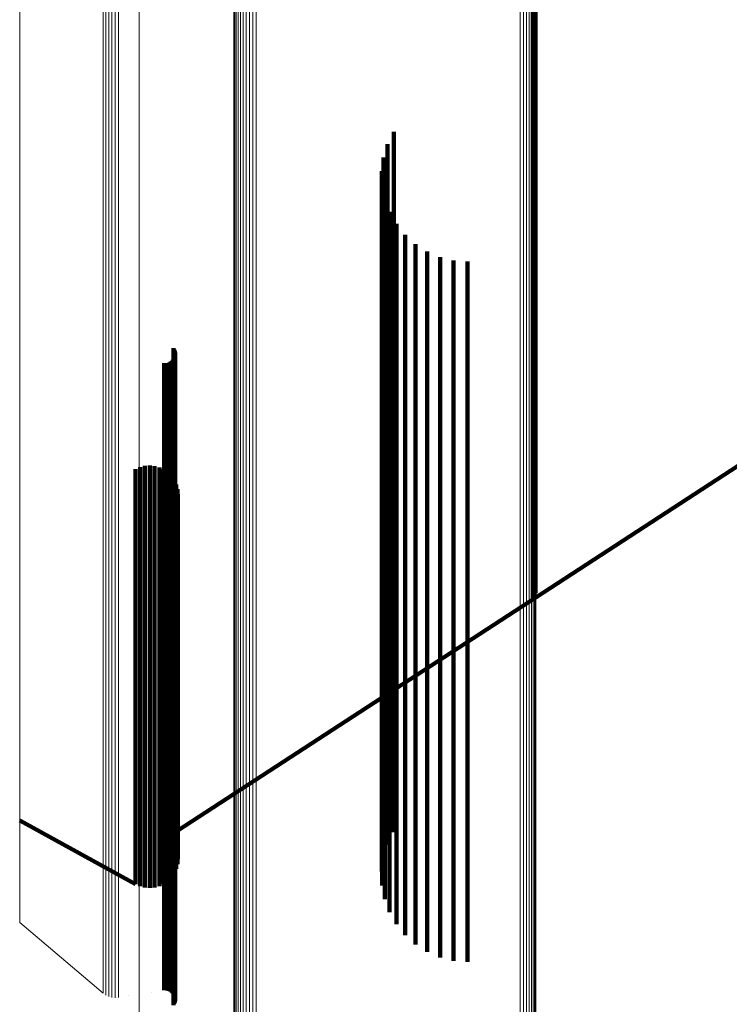
# Model space of a CAD drawing. Units: metres. Extents: x 2.71 to 2.79, y 1 to 2.13.
# Drawn here: x 2.71 to 2.73, y 1.02 to 1.04 of the extents above; entities that cross this region are included whole.
import ezdxf

# ---------------------------------------------------------------- set-up
doc = ezdxf.new("R2010")
doc.units = ezdxf.units.M
doc.linetypes.add('AUSGEZOGEN', pattern=[0])
doc.linetypes.add('VERDECKT2_S2', pattern=[0.036, 0.02, -0.016])
doc.layers.add('Standard', color=7, linetype='AUSGEZOGEN', lineweight=13)

msp = doc.modelspace()

# ---------------------------------------------------------------- linework, layer by layer
at = {"layer": 'Standard', "color": 253, "linetype": 'VERDECKT2_S2', "lineweight": 140, "transparency": 33554687}
for p, q in [((2.72416, 1.048336), (2.72416, 1.04339)), ((2.724202, 1.048421), (2.724202, 1.04331)), ((2.724228, 1.048512), (2.724228, 1.043226)), ((2.72416, 1.04339), (2.72416, 1.038427)), ((2.724202, 1.04331), (2.724202, 1.038347)), ((2.724228, 1.043226), (2.724228, 1.038261)), ((2.720184, 1.04169), (2.720184, 1.040104)), ((2.720009, 1.041334), (2.720009, 1.040441)), ((2.719893, 1.040954), (2.719893, 1.040801)), ((2.719893, 1.040801), (2.719893, 1.036588)), ((2.71984, 1.040561), (2.71984, 1.036964)), ((2.720009, 1.040441), (2.720009, 1.036226)), ((2.719852, 1.040164), (2.719852, 1.037342)), ((2.720184, 1.040104), (2.720184, 1.035886)), ((2.719927, 1.039774), (2.719927, 1.037714)), ((2.720065, 1.039402), (2.720065, 1.03807)), ((2.72026, 1.039056), (2.72026, 1.038399)), ((2.72051, 1.038747), (2.72051, 1.038694)), ((2.72051, 1.038694), (2.72051, 1.034837)), ((2.72026, 1.038399), (2.72026, 1.034539)), ((2.720805, 1.038482), (2.720805, 1.035091)), ((2.72416, 1.038427), (2.72416, 1.033811)), ((2.72114, 1.038269), (2.72114, 1.035297)), ((2.721505, 1.038112), (2.721505, 1.035447)), ((2.724202, 1.038347), (2.724202, 1.033731)), ((2.724228, 1.038261), (2.724228, 1.033644)), ((2.720065, 1.03807), (2.720065, 1.034207)), ((2.72189, 1.038016), (2.72189, 1.035539)), ((2.722286, 1.037984), (2.722286, 1.03557)), ((2.719927, 1.037714), (2.719927, 1.033849)), ((2.719852, 1.037342), (2.719852, 1.033475)), ((2.71984, 1.036964), (2.71984, 1.033093)), ((2.719893, 1.036588), (2.719893, 1.032715)), ((2.720009, 1.036226), (2.720009, 1.03235)), ((2.720184, 1.035886), (2.720184, 1.032007)), ((2.713893, 1.03551), (2.713893, 1.034447)), ((2.713917, 1.035471), (2.713917, 1.034485)), ((2.713934, 1.035429), (2.713934, 1.034526)), ((2.713943, 1.035384), (2.713943, 1.03457)), ((2.713945, 1.035338), (2.713945, 1.034614)), ((2.721505, 1.035447), (2.721505, 1.03193)), ((2.72189, 1.035539), (2.72189, 1.032022)), ((2.722286, 1.03557), (2.722286, 1.032053)), ((2.713631, 1.035081), (2.713631, 1.034863)), ((2.713677, 1.035078), (2.713677, 1.034866)), ((2.713722, 1.035082), (2.713722, 1.034862)), ((2.713766, 1.035094), (2.713766, 1.03485)), ((2.713808, 1.035114), (2.713808, 1.034831)), ((2.713845, 1.035139), (2.713845, 1.034806)), ((2.713878, 1.035171), (2.713878, 1.034775)), ((2.713905, 1.035208), (2.713905, 1.03474)), ((2.713926, 1.035249), (2.713926, 1.0347)), ((2.713939, 1.035293), (2.713939, 1.034658)), ((2.720805, 1.035091), (2.720805, 1.031571)), ((2.72114, 1.035297), (2.72114, 1.031778)), ((2.713631, 1.034863), (2.713631, 1.031695)), ((2.713677, 1.034866), (2.713677, 1.031698)), ((2.713722, 1.034862), (2.713722, 1.031694)), ((2.713766, 1.03485), (2.713766, 1.031682)), ((2.713808, 1.034831), (2.713808, 1.031663)), ((2.713845, 1.034806), (2.713845, 1.031638)), ((2.713878, 1.034775), (2.713878, 1.031607)), ((2.713905, 1.03474), (2.713905, 1.031571)), ((2.72051, 1.034837), (2.72051, 1.031315)), ((2.713917, 1.034485), (2.713917, 1.031315)), ((2.713926, 1.0347), (2.713926, 1.031531)), ((2.713934, 1.034526), (2.713934, 1.031357)), ((2.713939, 1.034658), (2.713939, 1.031489)), ((2.713943, 1.03457), (2.713943, 1.0314)), ((2.713945, 1.034614), (2.713945, 1.031445)), ((2.72026, 1.034539), (2.72026, 1.031016)), ((2.713893, 1.034447), (2.713893, 1.031277)), ((2.720065, 1.034207), (2.720065, 1.030681)), ((2.719927, 1.033849), (2.719927, 1.030321)), ((2.72416, 1.033811), (2.72416, 1.029542)), ((2.724202, 1.033731), (2.724202, 1.029461)), ((2.724228, 1.033644), (2.724228, 1.029374)), ((2.719852, 1.033475), (2.719852, 1.029944)), ((2.71984, 1.033093), (2.71984, 1.02956)), ((2.719893, 1.032715), (2.719893, 1.029179)), ((2.720009, 1.03235), (2.720009, 1.028812)), ((2.724237, 1.028386), (2.730443, 1.032426)), ((2.712808, 1.032054), (2.712808, 1.031816)), ((2.712937, 1.032111), (2.712937, 1.03176)), ((2.713074, 1.032145), (2.713074, 1.031727)), ((2.713214, 1.032155), (2.713214, 1.031717)), ((2.713354, 1.032141), (2.713354, 1.031731)), ((2.71349, 1.032103), (2.71349, 1.031769)), ((2.713617, 1.032042), (2.713617, 1.031828)), ((2.713732, 1.03196), (2.713732, 1.031908)), ((2.720184, 1.032007), (2.720184, 1.028467)), ((2.721505, 1.03193), (2.721505, 1.028744)), ((2.72189, 1.032022), (2.72189, 1.028837)), ((2.722286, 1.032053), (2.722286, 1.028869)), ((2.712808, 1.031816), (2.712808, 1.029312)), ((2.712937, 1.03176), (2.712937, 1.029256)), ((2.713074, 1.031727), (2.713074, 1.029222)), ((2.713214, 1.031717), (2.713214, 1.029212)), ((2.713354, 1.031731), (2.713354, 1.029226)), ((2.71349, 1.031769), (2.71349, 1.029264)), ((2.713617, 1.031828), (2.713617, 1.029324)), ((2.713631, 1.031695), (2.713631, 1.028854)), ((2.713677, 1.031698), (2.713677, 1.028857)), ((2.713722, 1.031694), (2.713722, 1.028853)), ((2.713732, 1.031908), (2.713732, 1.029404)), ((2.713766, 1.031682), (2.713766, 1.028841)), ((2.713808, 1.031663), (2.713808, 1.028822)), ((2.71383, 1.03186), (2.71383, 1.029503)), ((2.713911, 1.031744), (2.713911, 1.029617)), ((2.72114, 1.031778), (2.72114, 1.028592)), ((2.713845, 1.031638), (2.713845, 1.028797)), ((2.713878, 1.031607), (2.713878, 1.028766)), ((2.713905, 1.031571), (2.713905, 1.028729)), ((2.713926, 1.031531), (2.713926, 1.028689)), ((2.713939, 1.031489), (2.713939, 1.028647)), ((2.713943, 1.0314), (2.713943, 1.028557)), ((2.713945, 1.031445), (2.713945, 1.028602)), ((2.713969, 1.031616), (2.713969, 1.029743)), ((2.714006, 1.03148), (2.714006, 1.029877)), ((2.720805, 1.031571), (2.720805, 1.028384)), ((2.713893, 1.031277), (2.713893, 1.028434)), ((2.713917, 1.031315), (2.713917, 1.028472)), ((2.713934, 1.031357), (2.713934, 1.028514)), ((2.714018, 1.031339), (2.714018, 1.030015)), ((2.72051, 1.031315), (2.72051, 1.028126)), ((2.72026, 1.031016), (2.72026, 1.027825)), ((2.720065, 1.030681), (2.720065, 1.027489)), ((2.719927, 1.030321), (2.719927, 1.027126)), ((2.714018, 1.030015), (2.714018, 1.02783)), ((2.713969, 1.029743), (2.713969, 1.027557)), ((2.714006, 1.029877), (2.714006, 1.027691)), ((2.719852, 1.029944), (2.719852, 1.026747)), ((2.713732, 1.029404), (2.713732, 1.027217)), ((2.71383, 1.029503), (2.71383, 1.027316)), ((2.713911, 1.029617), (2.713911, 1.02743)), ((2.71984, 1.02956), (2.71984, 1.02636)), ((2.72416, 1.029542), (2.72416, 1.028336)), ((2.724202, 1.029461), (2.724202, 1.028421)), ((2.712808, 1.029312), (2.712808, 1.027124)), ((2.712937, 1.029256), (2.712937, 1.027067)), ((2.713074, 1.029222), (2.713074, 1.027034)), ((2.713214, 1.029212), (2.713214, 1.027024)), ((2.713354, 1.029226), (2.713354, 1.027038)), ((2.71349, 1.029264), (2.71349, 1.027076)), ((2.713617, 1.029324), (2.713617, 1.027136)), ((2.719893, 1.029179), (2.719893, 1.025977)), ((2.724228, 1.029374), (2.724228, 1.028512)), ((2.713631, 1.028854), (2.713631, 1.026335)), ((2.713677, 1.028857), (2.713677, 1.026339)), ((2.713722, 1.028853), (2.713722, 1.026334)), ((2.713766, 1.028841), (2.713766, 1.026323)), ((2.72189, 1.028837), (2.72189, 1.025981)), ((2.722286, 1.028869), (2.722286, 1.026013)), ((2.713808, 1.028822), (2.713808, 1.026304)), ((2.713845, 1.028797), (2.713845, 1.026278)), ((2.713878, 1.028766), (2.713878, 1.026247)), ((2.713905, 1.028729), (2.713905, 1.026211)), ((2.713926, 1.028689), (2.713926, 1.02617)), ((2.713939, 1.028647), (2.713939, 1.026127)), ((2.713943, 1.028557), (2.713943, 1.026038)), ((2.713945, 1.028602), (2.713945, 1.026083)), ((2.720009, 1.028812), (2.720009, 1.025607)), ((2.72114, 1.028592), (2.72114, 1.025734)), ((2.721505, 1.028744), (2.721505, 1.025887)), ((2.713893, 1.028434), (2.713893, 1.025914)), ((2.713917, 1.028472), (2.713917, 1.025952)), ((2.713934, 1.028514), (2.713934, 1.025994)), ((2.714018, 1.021734), (2.724237, 1.028386)), ((2.720184, 1.028467), (2.720184, 1.025261)), ((2.720805, 1.028384), (2.720805, 1.025525)), ((2.72051, 1.028126), (2.72051, 1.025266)), ((2.714018, 1.02783), (2.714018, 1.025956)), ((2.72026, 1.027825), (2.72026, 1.024963)), ((2.713911, 1.02743), (2.713911, 1.025555)), ((2.713969, 1.027557), (2.713969, 1.025682)), ((2.714006, 1.027691), (2.714006, 1.025817)), ((2.720065, 1.027489), (2.720065, 1.024625)), ((2.713732, 1.027217), (2.713732, 1.025341)), ((2.71383, 1.027316), (2.71383, 1.02544)), ((2.712808, 1.027124), (2.712808, 1.025247)), ((2.712937, 1.027067), (2.712937, 1.025191)), ((2.713074, 1.027034), (2.713074, 1.025157)), ((2.713214, 1.027024), (2.713214, 1.025147)), ((2.713354, 1.027038), (2.713354, 1.025161)), ((2.71349, 1.027076), (2.71349, 1.025199)), ((2.713617, 1.027136), (2.713617, 1.025259)), ((2.719927, 1.027126), (2.719927, 1.024261)), ((2.719852, 1.026747), (2.719852, 1.023879)), ((2.713631, 1.026335), (2.713631, 1.024135)), ((2.713677, 1.026339), (2.713677, 1.024139)), ((2.713722, 1.026334), (2.713722, 1.024134)), ((2.713766, 1.026323), (2.713766, 1.024122)), ((2.713808, 1.026304), (2.713808, 1.024103)), ((2.71984, 1.02636), (2.71984, 1.023491)), ((2.713845, 1.026278), (2.713845, 1.024078)), ((2.713878, 1.026247), (2.713878, 1.024046)), ((2.713905, 1.026211), (2.713905, 1.02401)), ((2.713926, 1.02617), (2.713926, 1.02397)), ((2.713939, 1.026127), (2.713939, 1.023926)), ((2.713943, 1.026038), (2.713943, 1.023836)), ((2.713945, 1.026083), (2.713945, 1.023882)), ((2.713893, 1.025914), (2.713893, 1.023712)), ((2.713917, 1.025952), (2.713917, 1.02375)), ((2.713934, 1.025994), (2.713934, 1.023792)), ((2.714006, 1.025817), (2.714006, 1.024248)), ((2.714018, 1.025956), (2.714018, 1.024387)), ((2.719893, 1.025977), (2.719893, 1.023106)), ((2.721505, 1.025887), (2.721505, 1.023355)), ((2.72189, 1.025981), (2.72189, 1.023449)), ((2.722286, 1.026013), (2.722286, 1.023481)), ((2.713911, 1.025555), (2.713911, 1.023985)), ((2.713969, 1.025682), (2.713969, 1.024112)), ((2.720009, 1.025607), (2.720009, 1.022734)), ((2.720805, 1.025525), (2.720805, 1.022991)), ((2.72114, 1.025734), (2.72114, 1.023201)), ((2.712808, 1.025247), (2.712808, 1.023676)), ((2.712937, 1.025191), (2.712937, 1.02362)), ((2.71349, 1.025199), (2.71349, 1.023628)), ((2.713617, 1.025259), (2.713617, 1.023689)), ((2.713732, 1.025341), (2.713732, 1.02377)), ((2.71383, 1.02544), (2.71383, 1.02387)), ((2.720184, 1.025261), (2.720184, 1.022386)), ((2.72051, 1.025266), (2.72051, 1.022731)), ((2.713074, 1.025157), (2.713074, 1.023586)), ((2.713214, 1.025147), (2.713214, 1.023576)), ((2.713354, 1.025161), (2.713354, 1.02359)), ((2.72026, 1.024963), (2.72026, 1.022427)), ((2.720065, 1.024625), (2.720065, 1.022087)), ((2.714018, 1.024387), (2.714018, 1.023118)), ((2.713631, 1.024135), (2.713631, 1.022248)), ((2.713677, 1.024139), (2.713677, 1.022252)), ((2.713722, 1.024134), (2.713722, 1.022247)), ((2.713766, 1.024122), (2.713766, 1.022235)), ((2.713808, 1.024103), (2.713808, 1.022216)), ((2.713845, 1.024078), (2.713845, 1.022191)), ((2.713969, 1.024112), (2.713969, 1.022843)), ((2.714006, 1.024248), (2.714006, 1.022978)), ((2.719927, 1.024261), (2.719927, 1.021721)), ((2.71383, 1.02387), (2.71383, 1.0226)), ((2.713878, 1.024046), (2.713878, 1.022159)), ((2.713905, 1.02401), (2.713905, 1.022123)), ((2.713911, 1.023985), (2.713911, 1.022715)), ((2.713926, 1.02397), (2.713926, 1.022082)), ((2.713934, 1.023792), (2.713934, 1.021904)), ((2.713939, 1.023926), (2.713939, 1.022039)), ((2.713943, 1.023836), (2.713943, 1.021948)), ((2.713945, 1.023882), (2.713945, 1.021994)), ((2.719852, 1.023879), (2.719852, 1.021338)), ((2.712808, 1.023676), (2.712808, 1.022406)), ((2.712937, 1.02362), (2.712937, 1.022349)), ((2.713074, 1.023586), (2.713074, 1.022315)), ((2.713214, 1.023576), (2.713214, 1.022305)), ((2.713354, 1.02359), (2.713354, 1.02232)), ((2.71349, 1.023628), (2.71349, 1.022358)), ((2.713617, 1.023689), (2.713617, 1.022418)), ((2.713732, 1.02377), (2.713732, 1.0225)), ((2.713893, 1.023712), (2.713893, 1.021823)), ((2.713917, 1.02375), (2.713917, 1.021862)), ((2.71984, 1.023491), (2.71984, 1.020948)), ((2.721505, 1.023355), (2.721505, 1.021143)), ((2.72189, 1.023449), (2.72189, 1.021237)), ((2.722286, 1.023481), (2.722286, 1.021269)), ((2.714006, 1.022978), (2.714006, 1.021315)), ((2.714018, 1.023118), (2.714018, 1.021455)), ((2.719893, 1.023106), (2.719893, 1.020954)), ((2.720805, 1.022991), (2.720805, 1.020777)), ((2.72114, 1.023201), (2.72114, 1.020988)), ((2.713911, 1.022715), (2.713911, 1.021051)), ((2.713969, 1.022843), (2.713969, 1.021179)), ((2.720009, 1.022734), (2.720009, 1.021334)), ((2.72051, 1.022731), (2.72051, 1.020516)), ((2.712808, 1.022406), (2.712808, 1.02074)), ((2.713617, 1.022418), (2.713617, 1.020753)), ((2.713732, 1.0225), (2.713732, 1.020835)), ((2.71383, 1.0226), (2.71383, 1.020935)), ((2.720184, 1.022386), (2.720184, 1.02169)), ((2.72026, 1.022427), (2.72026, 1.020211)), ((2.712937, 1.022349), (2.712937, 1.020683)), ((2.713074, 1.022315), (2.713074, 1.020649)), ((2.713214, 1.022305), (2.713214, 1.020639)), ((2.713354, 1.02232), (2.713354, 1.020654)), ((2.71349, 1.022358), (2.71349, 1.020692)), ((2.713631, 1.022248), (2.713631, 1.020669)), ((2.713677, 1.022252), (2.713677, 1.020672)), ((2.713722, 1.022247), (2.713722, 1.020668)), ((2.713766, 1.022235), (2.713766, 1.020656)), ((2.713808, 1.022216), (2.713808, 1.020637)), ((2.713845, 1.022191), (2.713845, 1.020611)), ((2.713878, 1.022159), (2.713878, 1.020579)), ((2.713905, 1.022123), (2.713905, 1.020543)), ((2.720065, 1.022087), (2.720065, 1.01987)), ((2.709501, 1.022017), (2.712808, 1.020198)), ((2.713893, 1.021823), (2.713893, 1.020243)), ((2.713917, 1.021862), (2.713917, 1.020282)), ((2.713926, 1.022082), (2.713926, 1.020502)), ((2.713934, 1.021904), (2.713934, 1.020324)), ((2.713939, 1.022039), (2.713939, 1.020459)), ((2.713943, 1.021948), (2.713943, 1.020368)), ((2.713945, 1.021994), (2.713945, 1.020414)), ((2.719927, 1.021721), (2.719927, 1.019774)), ((2.714006, 1.021315), (2.714006, 1.020772)), ((2.714018, 1.021455), (2.714018, 1.020913)), ((2.719852, 1.021338), (2.719852, 1.020164)), ((2.722286, 1.021269), (2.722286, 1.019372)), ((2.713911, 1.021051), (2.713911, 1.020508)), ((2.713969, 1.021179), (2.713969, 1.020636)), ((2.72114, 1.020988), (2.72114, 1.01909)), ((2.721505, 1.021143), (2.721505, 1.019246)), ((2.72189, 1.021237), (2.72189, 1.01934)), ((2.712808, 1.02074), (2.712808, 1.020198)), ((2.712937, 1.020683), (2.712937, 1.020141)), ((2.71349, 1.020692), (2.71349, 1.020149)), ((2.713617, 1.020753), (2.713617, 1.02021)), ((2.713732, 1.020835), (2.713732, 1.020292)), ((2.71383, 1.020935), (2.71383, 1.020392)), ((2.713988, 1.020704), (2.713988, 1.020704)), ((2.714012, 1.020843), (2.714012, 1.020843)), ((2.71984, 1.020948), (2.71984, 1.020561)), ((2.720805, 1.020777), (2.720805, 1.018879)), ((2.713074, 1.020649), (2.713074, 1.020107)), ((2.713214, 1.020639), (2.713214, 1.020097)), ((2.713354, 1.020654), (2.713354, 1.020111)), ((2.713631, 1.020669), (2.713631, 1.019391)), ((2.713677, 1.020672), (2.713677, 1.019395)), ((2.713722, 1.020668), (2.713722, 1.01939)), ((2.713766, 1.020656), (2.713766, 1.019378)), ((2.713808, 1.020637), (2.713808, 1.019359)), ((2.713845, 1.020611), (2.713845, 1.019333)), ((2.71387, 1.02045), (2.71387, 1.02045)), ((2.713878, 1.020579), (2.713878, 1.019302)), ((2.713905, 1.020543), (2.713905, 1.019265)), ((2.713926, 1.020502), (2.713926, 1.019224)), ((2.713939, 1.020459), (2.713939, 1.019181)), ((2.71394, 1.020572), (2.71394, 1.020572)), ((2.713945, 1.020414), (2.713945, 1.019135)), ((2.72051, 1.020516), (2.72051, 1.018747)), ((2.712862, 1.020174), (2.712862, 1.020174)), ((2.712926, 1.020145), (2.712926, 1.020145)), ((2.713005, 1.020124), (2.713005, 1.020124)), ((2.713422, 1.02013), (2.713422, 1.02013)), ((2.713553, 1.02018), (2.713553, 1.02018)), ((2.713674, 1.020251), (2.713674, 1.020251)), ((2.713781, 1.020342), (2.713781, 1.020342)), ((2.713893, 1.020243), (2.713893, 1.018964)), ((2.713917, 1.020282), (2.713917, 1.019003)), ((2.713934, 1.020324), (2.713934, 1.019045)), ((2.713943, 1.020368), (2.713943, 1.01909)), ((2.72026, 1.020211), (2.72026, 1.019056)), ((2.713144, 1.020102), (2.713144, 1.020102)), ((2.713284, 1.020104), (2.713284, 1.020104)), ((2.720065, 1.01987), (2.720065, 1.019402)), ((2.713631, 1.019391), (2.713631, 1.017717)), ((2.713677, 1.019395), (2.713677, 1.01772)), ((2.713722, 1.01939), (2.713722, 1.017715)), ((2.713766, 1.019378), (2.713766, 1.017703)), ((2.713808, 1.019359), (2.713808, 1.017684)), ((2.713845, 1.019333), (2.713845, 1.017658)), ((2.713878, 1.019302), (2.713878, 1.017627)), ((2.72189, 1.01934), (2.72189, 1.018016)), ((2.722286, 1.019372), (2.722286, 1.017984)), ((2.713905, 1.019265), (2.713905, 1.01759)), ((2.713917, 1.019003), (2.713917, 1.017327)), ((2.713926, 1.019224), (2.713926, 1.017549)), ((2.713934, 1.019045), (2.713934, 1.01737)), ((2.713939, 1.019181), (2.713939, 1.017505)), ((2.713943, 1.01909), (2.713943, 1.017414)), ((2.713945, 1.019135), (2.713945, 1.01746)), ((2.72114, 1.01909), (2.72114, 1.018269)), ((2.721505, 1.019246), (2.721505, 1.018112)), ((2.713893, 1.018964), (2.713893, 1.017288)), ((2.720805, 1.018879), (2.720805, 1.018482)), ((2.713631, 1.017717), (2.713631, 1.017171)), ((2.713677, 1.01772), (2.713677, 1.017174)), ((2.713722, 1.017715), (2.713722, 1.01717)), ((2.713766, 1.017703), (2.713766, 1.017158)), ((2.713808, 1.017684), (2.713808, 1.017138)), ((2.713845, 1.017658), (2.713845, 1.017113)), ((2.713878, 1.017627), (2.713878, 1.017081)), ((2.713905, 1.01759), (2.713905, 1.017044)), ((2.713917, 1.017327), (2.713917, 1.016781)), ((2.713926, 1.017549), (2.713926, 1.017003)), ((2.713934, 1.01737), (2.713934, 1.016823)), ((2.713939, 1.017505), (2.713939, 1.016959)), ((2.713943, 1.017414), (2.713943, 1.016868)), ((2.713945, 1.01746), (2.713945, 1.016914)), ((2.713273, 1.017115), (2.713273, 1.017115)), ((2.713654, 1.017172), (2.713654, 1.017172)), ((2.713699, 1.017172), (2.713699, 1.017172)), ((2.713744, 1.017164), (2.713744, 1.017164)), ((2.713787, 1.017148), (2.713787, 1.017148)), ((2.713826, 1.017126), (2.713826, 1.017126)), ((2.713862, 1.017097), (2.713862, 1.017097)), ((2.713892, 1.017062), (2.713892, 1.017062)), ((2.713893, 1.017288), (2.713893, 1.016742)), ((2.713915, 1.017023), (2.713915, 1.017023)), ((2.713925, 1.016802), (2.713925, 1.016802)), ((2.713932, 1.016981), (2.713932, 1.016981)), ((2.713938, 1.016846), (2.713938, 1.016846)), ((2.713942, 1.016937), (2.713942, 1.016937)), ((2.713944, 1.016891), (2.713944, 1.016891))]:
    msp.add_line(p, q, dxfattribs=at)
at = {"layer": 'Standard', "color": 7, "linetype": 'AUSGEZOGEN', "lineweight": 13, "transparency": 33554687}
for p, q in [((2.709501, 1.019112), (2.711881, 1.017087)), ((2.711919, 1.01706), (2.711919, 1.01706)), ((2.711999, 1.017013), (2.711999, 1.017013)), ((2.712087, 1.01698), (2.712087, 1.01698)), ((2.712178, 1.016963), (2.712178, 1.016963)), ((2.712271, 1.016961), (2.712271, 1.016961)), ((2.712617, 1.017011), (2.712617, 1.017011))]:
    msp.add_line(p, q, dxfattribs=at)
for points in [[(2.715614, 1.078866), (2.715614, 1.071802), (2.715614, 1.06508), (2.715614, 1.058705), (2.715614, 1.052677), (2.715614, 1.046998), (2.715614, 1.041669), (2.715614, 1.03669), (2.715614, 1.03206), (2.715614, 1.027777), (2.715614, 1.023839), (2.715614, 1.020244), (2.715614, 1.016989), (2.715614, 1.01407), (2.715614, 1.011482), (2.715614, 1.009222), (2.715614, 1.007283), (2.715614, 1.00566), (2.715614, 1.004347), (2.715614, 1.002626), (2.715614, 1.002066)], [(2.715641, 1.078788), (2.715641, 1.071722), (2.715641, 1.065), (2.715641, 1.058623), (2.715641, 1.052595), (2.715641, 1.046915), (2.715641, 1.041585), (2.715641, 1.036605), (2.715641, 1.031974), (2.715641, 1.02769), (2.715641, 1.023752), (2.715641, 1.020157), (2.715641, 1.016901), (2.715641, 1.013981), (2.715641, 1.011393), (2.715641, 1.009132), (2.715641, 1.007193), (2.715641, 1.00557), (2.715641, 1.004257), (2.715641, 1.002536), (2.715641, 1.001975)], [(2.715682, 1.078715), (2.715682, 1.071648), (2.715682, 1.064925), (2.715682, 1.058547), (2.715682, 1.052518), (2.715682, 1.046837), (2.715682, 1.041507), (2.715682, 1.036526), (2.715682, 1.031894), (2.715682, 1.027609), (2.715682, 1.023671), (2.715682, 1.020075), (2.715682, 1.016819), (2.715682, 1.013899), (2.715682, 1.01131), (2.715682, 1.009049), (2.715682, 1.007109), (2.715682, 1.005486), (2.715682, 1.004173), (2.715682, 1.002452), (2.715682, 1.001891)], [(2.715738, 1.078649), (2.715738, 1.071582), (2.715738, 1.064857), (2.715738, 1.058479), (2.715738, 1.052448), (2.715738, 1.046767), (2.715738, 1.041436), (2.715738, 1.036454), (2.715738, 1.031822), (2.715738, 1.027537), (2.715738, 1.023598), (2.715738, 1.020001), (2.715738, 1.016745), (2.715738, 1.013824), (2.715738, 1.011236), (2.715738, 1.008974), (2.715738, 1.007034), (2.715738, 1.005411), (2.715738, 1.004097), (2.715738, 1.002376), (2.715738, 1.001815)], [(2.715807, 1.078593), (2.715807, 1.071524), (2.715807, 1.064799), (2.715807, 1.05842), (2.715807, 1.052389), (2.715807, 1.046707), (2.715807, 1.041375), (2.715807, 1.036393), (2.715807, 1.03176), (2.715807, 1.027475), (2.715807, 1.023535), (2.715807, 1.019938), (2.715807, 1.016681), (2.715807, 1.01376), (2.715807, 1.011171), (2.715807, 1.008909), (2.715807, 1.00697), (2.715807, 1.005346), (2.715807, 1.004032), (2.715807, 1.00231), (2.715807, 1.001749)], [(2.715885, 1.078548), (2.715885, 1.071478), (2.715885, 1.064753), (2.715885, 1.058373), (2.715885, 1.052341), (2.715885, 1.046659), (2.715885, 1.041326), (2.715885, 1.036344), (2.715885, 1.03171), (2.715885, 1.027425), (2.715885, 1.023484), (2.715885, 1.019887), (2.715885, 1.01663), (2.715885, 1.013709), (2.715885, 1.01112), (2.715885, 1.008858), (2.715885, 1.006917), (2.715885, 1.005294), (2.715885, 1.00398), (2.715885, 1.002258), (2.715885, 1.001697)], [(2.715971, 1.078515), (2.715971, 1.071445), (2.715971, 1.064719), (2.715971, 1.058339), (2.715971, 1.052306), (2.715971, 1.046624), (2.715971, 1.041291), (2.715971, 1.036308), (2.715971, 1.031674), (2.715971, 1.027388), (2.715971, 1.023448), (2.715971, 1.01985), (2.715971, 1.016593), (2.715971, 1.013672), (2.715971, 1.011082), (2.715971, 1.00882), (2.715971, 1.00688), (2.715971, 1.005256), (2.715971, 1.003942), (2.715971, 1.00222), (2.715971, 1.001659)], [(2.716063, 1.078495), (2.716063, 1.071425), (2.716063, 1.064699), (2.716063, 1.058318), (2.716063, 1.052286), (2.716063, 1.046603), (2.716063, 1.04127), (2.716063, 1.036287), (2.716063, 1.031653), (2.716063, 1.027366), (2.716063, 1.023426), (2.716063, 1.019828), (2.716063, 1.016571), (2.716063, 1.01365), (2.716063, 1.01106), (2.716063, 1.008798), (2.716063, 1.006857), (2.716063, 1.005233), (2.716063, 1.003919), (2.716063, 1.002197), (2.716063, 1.001636)], [(2.716157, 1.078489), (2.716157, 1.071419), (2.716157, 1.064693), (2.716157, 1.058312), (2.716157, 1.05228), (2.716157, 1.046597), (2.716157, 1.041264), (2.716157, 1.036281), (2.716157, 1.031647), (2.716157, 1.02736), (2.716157, 1.02342), (2.716157, 1.019822), (2.716157, 1.016565), (2.716157, 1.013643), (2.716157, 1.011054), (2.716157, 1.008791), (2.716157, 1.006851), (2.716157, 1.005227), (2.716157, 1.003913), (2.716157, 1.002191), (2.716157, 1.00163)], [(2.716251, 1.078498), (2.716251, 1.071428), (2.716251, 1.064702), (2.716251, 1.058321), (2.716251, 1.052289), (2.716251, 1.046606), (2.716251, 1.041273), (2.716251, 1.03629), (2.716251, 1.031656), (2.716251, 1.02737), (2.716251, 1.023429), (2.716251, 1.019832), (2.716251, 1.016574), (2.716251, 1.013653), (2.716251, 1.011063), (2.716251, 1.008801), (2.716251, 1.006861), (2.716251, 1.005237), (2.716251, 1.003923), (2.716251, 1.002201), (2.716251, 1.001639)], [(2.712916, 1.076925), (2.712916, 1.070701), (2.712916, 1.064815), (2.712916, 1.059271), (2.712916, 1.054068), (2.712916, 1.049206), (2.712916, 1.044685), (2.712916, 1.040503), (2.712916, 1.036659), (2.712916, 1.033149), (2.712916, 1.029971), (2.712916, 1.027121), (2.712916, 1.024595), (2.712916, 1.022387), (2.712916, 1.020494), (2.712916, 1.017628), (2.712916, 1.015948), (2.712916, 1.0154)], [(2.709501, 1.074039), (2.709501, 1.068193), (2.709501, 1.062686), (2.709501, 1.057518), (2.709501, 1.05269), (2.709501, 1.048199), (2.709501, 1.044045), (2.709501, 1.040227), (2.709501, 1.036741), (2.709501, 1.033584), (2.709501, 1.030753), (2.709501, 1.028244), (2.709501, 1.026052), (2.709501, 1.024171), (2.709501, 1.021324), (2.709501, 1.019655), (2.709501, 1.019112)], [(2.724208, 1.073023), (2.724208, 1.066318), (2.724208, 1.059958), (2.724208, 1.053945), (2.724208, 1.04828), (2.724208, 1.042965), (2.724208, 1.037998), (2.724208, 1.033379), (2.724208, 1.029106), (2.724208, 1.025178), (2.724208, 1.021593), (2.724208, 1.018346), (2.724208, 1.015434), (2.724208, 1.012852), (2.724208, 1.010597), (2.724208, 1.008663), (2.724208, 1.007044), (2.724208, 1.005735), (2.724208, 1.004018), (2.724208, 1.003459)], [(2.724231, 1.073103), (2.724231, 1.066399), (2.724231, 1.060041), (2.724231, 1.054029), (2.724231, 1.048365), (2.724231, 1.04305), (2.724231, 1.038084), (2.724231, 1.033466), (2.724231, 1.029194), (2.724231, 1.025267), (2.724231, 1.021682), (2.724231, 1.018435), (2.724231, 1.015523), (2.724231, 1.012943), (2.724231, 1.010688), (2.724231, 1.008754), (2.724231, 1.007136), (2.724231, 1.005826), (2.724231, 1.00411), (2.724231, 1.003551)], [(2.724237, 1.073186), (2.724237, 1.066483), (2.724237, 1.060126), (2.724237, 1.054115), (2.724237, 1.048452), (2.724237, 1.043138), (2.724237, 1.038173), (2.724237, 1.033555), (2.724237, 1.029284), (2.724237, 1.025358), (2.724237, 1.021773), (2.724237, 1.018527), (2.724237, 1.015616), (2.724237, 1.013036), (2.724237, 1.010781), (2.724237, 1.008848), (2.724237, 1.00723), (2.724237, 1.005921), (2.724237, 1.004205), (2.724237, 1.003645)], [(2.723797, 1.07271), (2.723797, 1.066001), (2.723797, 1.059637), (2.723797, 1.053621), (2.723797, 1.047952), (2.723797, 1.042633), (2.723797, 1.037663), (2.723797, 1.033041), (2.723797, 1.028766), (2.723797, 1.024836), (2.723797, 1.021248), (2.723797, 1.017998), (2.723797, 1.015085), (2.723797, 1.012502), (2.723797, 1.010245), (2.723797, 1.00831), (2.723797, 1.00669), (2.723797, 1.00538), (2.723797, 1.003662), (2.723797, 1.003102)], [(2.723888, 1.072733), (2.723888, 1.066024), (2.723888, 1.059661), (2.723888, 1.053644), (2.723888, 1.047976), (2.723888, 1.042658), (2.723888, 1.037688), (2.723888, 1.033066), (2.723888, 1.028791), (2.723888, 1.024861), (2.723888, 1.021273), (2.723888, 1.018024), (2.723888, 1.01511), (2.723888, 1.012528), (2.723888, 1.010271), (2.723888, 1.008336), (2.723888, 1.006716), (2.723888, 1.005406), (2.723888, 1.003688), (2.723888, 1.003129)], [(2.723973, 1.072769), (2.723973, 1.066061), (2.723973, 1.059698), (2.723973, 1.053682), (2.723973, 1.048015), (2.723973, 1.042696), (2.723973, 1.037727), (2.723973, 1.033105), (2.723973, 1.028831), (2.723973, 1.024901), (2.723973, 1.021313), (2.723973, 1.018064), (2.723973, 1.015151), (2.723973, 1.012568), (2.723973, 1.010312), (2.723973, 1.008377), (2.723973, 1.006757), (2.723973, 1.005447), (2.723973, 1.00373), (2.723973, 1.00317)], [(2.72405, 1.072818), (2.72405, 1.066111), (2.72405, 1.059748), (2.72405, 1.053733), (2.72405, 1.048066), (2.72405, 1.042748), (2.72405, 1.037779), (2.72405, 1.033158), (2.72405, 1.028884), (2.72405, 1.024954), (2.72405, 1.021367), (2.72405, 1.018118), (2.72405, 1.015205), (2.72405, 1.012623), (2.72405, 1.010367), (2.72405, 1.008432), (2.72405, 1.006813), (2.72405, 1.005503), (2.72405, 1.003785), (2.72405, 1.003226)], [(2.724116, 1.072878), (2.724116, 1.066171), (2.724116, 1.059809), (2.724116, 1.053795), (2.724116, 1.048129), (2.724116, 1.042811), (2.724116, 1.037843), (2.724116, 1.033222), (2.724116, 1.028949), (2.724116, 1.02502), (2.724116, 1.021433), (2.724116, 1.018185), (2.724116, 1.015272), (2.724116, 1.01269), (2.724116, 1.010434), (2.724116, 1.0085), (2.724116, 1.00688), (2.724116, 1.00557), (2.724116, 1.003853), (2.724116, 1.003294)], [(2.724169, 1.072947), (2.724169, 1.066241), (2.724169, 1.05988), (2.724169, 1.053866), (2.724169, 1.048201), (2.724169, 1.042884), (2.724169, 1.037916), (2.724169, 1.033297), (2.724169, 1.029024), (2.724169, 1.025095), (2.724169, 1.021509), (2.724169, 1.018261), (2.724169, 1.015349), (2.724169, 1.012767), (2.724169, 1.010512), (2.724169, 1.008577), (2.724169, 1.006958), (2.724169, 1.005649), (2.724169, 1.003932), (2.724169, 1.003372)], [(2.711881, 1.072218), (2.711881, 1.066351), (2.711881, 1.060823), (2.711881, 1.055636), (2.711881, 1.05079), (2.711881, 1.046283), (2.711881, 1.042114), (2.711881, 1.038281), (2.711881, 1.034782), (2.711881, 1.031614), (2.711881, 1.028772), (2.711881, 1.026253), (2.711881, 1.024053), (2.711881, 1.022166), (2.711881, 1.019308), (2.711881, 1.017633), (2.711881, 1.017087)], [(2.711957, 1.072169), (2.711957, 1.066301), (2.711957, 1.060773), (2.711957, 1.055586), (2.711957, 1.050739), (2.711957, 1.046231), (2.711957, 1.042062), (2.711957, 1.038229), (2.711957, 1.034729), (2.711957, 1.031561), (2.711957, 1.028719), (2.711957, 1.0262), (2.711957, 1.023999), (2.711957, 1.022112), (2.711957, 1.019254), (2.711957, 1.017579), (2.711957, 1.017033)], [(2.712042, 1.072133), (2.712042, 1.066265), (2.712042, 1.060736), (2.712042, 1.055548), (2.712042, 1.050701), (2.712042, 1.046193), (2.712042, 1.042023), (2.712042, 1.03819), (2.712042, 1.03469), (2.712042, 1.031521), (2.712042, 1.028679), (2.712042, 1.02616), (2.712042, 1.02396), (2.712042, 1.022072), (2.712042, 1.019214), (2.712042, 1.017539), (2.712042, 1.016993)], [(2.712131, 1.07211), (2.712131, 1.066242), (2.712131, 1.060713), (2.712131, 1.055525), (2.712131, 1.050677), (2.712131, 1.046169), (2.712131, 1.041999), (2.712131, 1.038166), (2.712131, 1.034666), (2.712131, 1.031497), (2.712131, 1.028655), (2.712131, 1.026136), (2.712131, 1.023935), (2.712131, 1.022047), (2.712131, 1.019189), (2.712131, 1.017513), (2.712131, 1.016967)], [(2.712225, 1.072102), (2.712225, 1.066233), (2.712225, 1.060704), (2.712225, 1.055516), (2.712225, 1.050668), (2.712225, 1.04616), (2.712225, 1.04199), (2.712225, 1.038156), (2.712225, 1.034657), (2.712225, 1.031487), (2.712225, 1.028645), (2.712225, 1.026126), (2.712225, 1.023925), (2.712225, 1.022037), (2.712225, 1.019179), (2.712225, 1.017504), (2.712225, 1.016958)], [(2.712318, 1.072107), (2.712318, 1.066239), (2.712318, 1.06071), (2.712318, 1.055522), (2.712318, 1.050674), (2.712318, 1.046166), (2.712318, 1.041996), (2.712318, 1.038163), (2.712318, 1.034663), (2.712318, 1.031494), (2.712318, 1.028652), (2.712318, 1.026133), (2.712318, 1.023932), (2.712318, 1.022044), (2.712318, 1.019186), (2.712318, 1.01751), (2.712318, 1.016964)]]:
    msp.add_lwpolyline(points, dxfattribs=at)

doc.saveas('drawing.dxf')
